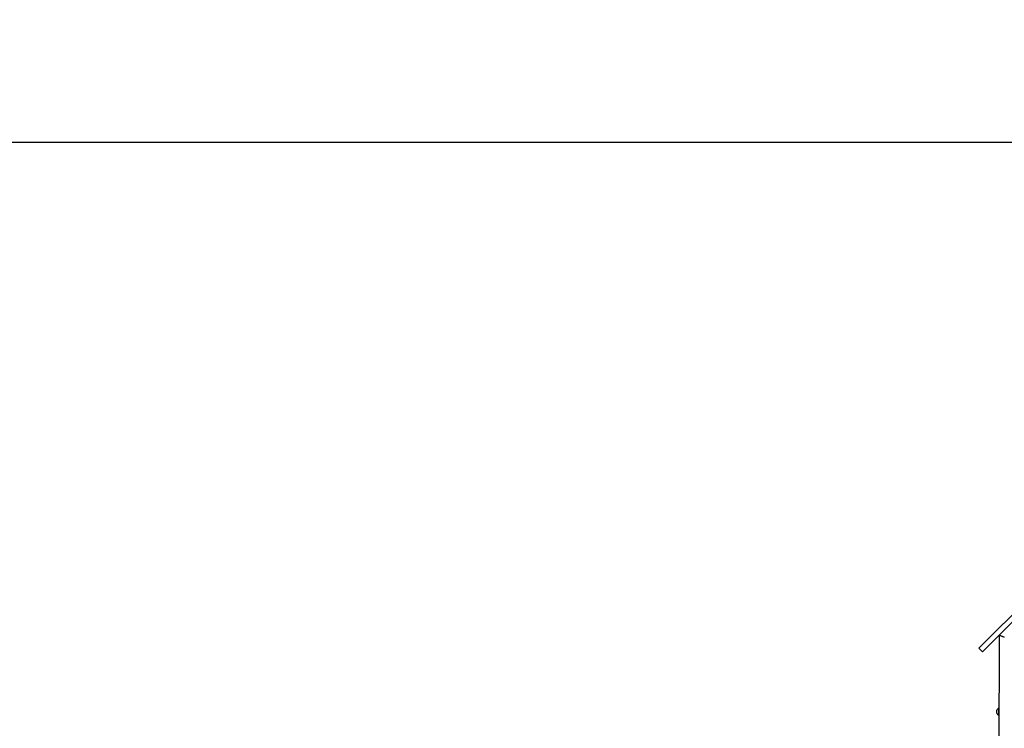
# Model space of a CAD drawing. Units: millimetres. Extents: x 1786 to 18298, y 1306 to 23618.
# Drawn here: x 7356 to 9283, y 22231 to 23618 of the extents above; entities that cross this region are included whole.
import ezdxf

# ---------------------------------------------------------------- set-up
doc = ezdxf.new("R2010")
doc.units = ezdxf.units.MM
doc.header["$LTSCALE"] = 90
doc.linetypes.add('SLD-Сплошная', pattern=[0])
doc.layers.add('THICK_LINE', color=7, linetype='SLD-Сплошная', lineweight=25)
doc.styles.add('SLDTEXTSTYLE0', font='TXT', dxfattribs={"width": 0.605})
doc.dimstyles.new('SLDDIMSTYLE1', dxfattribs={"dimtxt": 450, "dimasz": 450, "dimexe": 0, "dimexo": 0.0625, "dimgap": 112.5, "dimtad": 0, "dimtih": 1, "dimtoh": 1, "dimdec": 1, "dimrnd": 1e-09, "dimzin": 12, "dimdsep": 46, "dimtxsty": 'SLDTEXTSTYLE0', "dimsah": 1, "dimcen": 0.09, "dimadec": 0, "dimazin": 3, "dimtfac": 1, "dimtofl": 0, "dimtmove": 0, "dimatfit": 3, "dimfxl": 1, "dimfrac": 2, "dimtolj": 1, "dimtzin": 12, "dimarcsym": 0})
doc.dimstyles.new('SLDDIMSTYLE2', dxfattribs={"dimtxt": 450, "dimasz": 450, "dimexe": 0, "dimexo": 0.0625, "dimgap": 112.5, "dimtad": 0, "dimtih": 1, "dimtoh": 1, "dimdec": 0, "dimrnd": 1e-09, "dimzin": 12, "dimdsep": 46, "dimtxsty": 'SLDTEXTSTYLE0', "dimsah": 1, "dimcen": 0.09, "dimadec": 0, "dimazin": 3, "dimtfac": 1, "dimtofl": 0, "dimtmove": 0, "dimatfit": 3, "dimfxl": 1, "dimfrac": 2, "dimtolj": 1, "dimtzin": 12, "dimarcsym": 0})

# ---------------------------------------------------------------- blocks, each defined once
blk = doc.blocks.new('_D_4')
at = {"layer": 'THICK_LINE', "transparency": 16777216}
for p, q in [((3363.7, 22266.6), (2913.7, 22266.6)), ((3093.7, 21564.6), (3093.7, 22266.6)), ((3363.7, 22266.6), (3813.7, 21488.8)), ((3813.7, 21488.8), (9381, 21488.8))]:
    blk.add_line(p, q, dxfattribs=at)
blk.add_solid([(3093.7, 22266.6), (3003.7, 21816.6), (3183.7, 21816.6)], dxfattribs=at)
at = {"layer": 'THICK_LINE', "transparency": 16777216, "insert": (1786.2, 22499.1), "char_height": 450, "attachment_point": 1, "style": 'SLDTEXTSTYLE0'}
blk.add_mtext('2030', dxfattribs=at)
blk = doc.blocks.new('_D_5')
at = {"layer": 'THICK_LINE', "transparency": 16777216}
for p, q in [((10223, 23377.9), (2913.7, 23377.9)), ((3093.7, 22266.6), (3093.7, 23377.9))]:
    blk.add_line(p, q, dxfattribs=at)
blk.add_solid([(3093.7, 23377.9), (3003.7, 22927.9), (3183.7, 22927.9)], dxfattribs=at)
at = {"layer": 'THICK_LINE', "transparency": 16777216, "insert": (1786.2, 23610.5), "char_height": 450, "attachment_point": 1, "style": 'SLDTEXTSTYLE0'}
blk.add_mtext('3919', dxfattribs=at)

msp = doc.modelspace()

# ---------------------------------------------------------------- linework, layer by layer
at = {"color": 7, "linetype": 'SLD-Сплошная', "lineweight": 25}
for p, q in [((10218.77, 23373.66), (9237.3, 22392.19)), ((10225.84, 23366.59), (9244.37, 22385.12)), ((9273.01, 22413.76), (9271.01, 21773.76)), ((9240.13, 22380.88), (9233.06, 22387.95)), ((9268.61, 22260.76), (9268.61, 22266.76)), ((9272.01, 22270.76), (9272.01, 22270.76)), ((9272.01, 22256.76), (9272.01, 22270.76)), ((9272.01, 22256.76), (9272.01, 22256.76))]:
    msp.add_line(p, q, dxfattribs=at)
at = {"color": 7, "linetype": 'SLD-Сплошная', "lineweight": 25, "flags": 128}
for points in [[(9283.01, 22409.62), (9281.06, 22410.43), (9279.18, 22411.2), (9277.45, 22411.92), (9275.94, 22412.55), (9274.7, 22413.06), (9273.77, 22413.44), (9273.2, 22413.68), (9273.01, 22413.76)], [(9273.01, 22413.76), (9273.16, 22413.7), (9273.61, 22413.51), (9274.35, 22413.2), (9275.35, 22412.79), (9276.58, 22412.28), (9278.01, 22411.69), (9279.59, 22411.03), (9281.27, 22410.34), (9283.01, 22409.62)], [(9233.06, 22387.95), (9233.14, 22388.03), (9233.38, 22388.27), (9233.77, 22388.67), (9234.3, 22389.19), (9234.94, 22389.84), (9235.68, 22390.57), (9236.47, 22391.37), (9237.3, 22392.19)], [(9244.37, 22385.12), (9243.54, 22384.29), (9242.75, 22383.5), (9242.02, 22382.76), (9241.37, 22382.12), (9240.84, 22381.59), (9240.45, 22381.2), (9240.21, 22380.96), (9240.13, 22380.88)]]:
    msp.add_lwpolyline(points, dxfattribs=at)
at = {"color": 7, "linetype": 'SLD-Сплошная', "lineweight": 25}
for start, end in [(120.85763, 158.41443), (201.5865, 239.14257)]:
    msp.add_arc((9276.19, 22263.76), 8.15, start, end, dxfattribs=at)

# ---------------------------------------------------------------- dimensions: what is measured, and where the dimension line sits
at = {"layer": 'THICK_LINE'}
for feature_location, offset, dimstyle, picture, middle in [((10223.01, 23377.9), (-7309.33, 0), 'SLDDIMSTYLE2', '_D_5', (2349.93, 23377.9)), ((9381.01, 21488.76), (-6467.33, 777.8), 'SLDDIMSTYLE1', '_D_4', (2349.93, 22266.56))]:
    dim = msp.add_ordinate_dim(feature_location=feature_location, offset=offset, dtype=0, origin=(4782.01, 19458.76), dimstyle=dimstyle, dxfattribs=at)
    dim.commit()
    dim.dimension.update_dxf_attribs({"geometry": picture, "text_midpoint": middle})

doc.saveas('drawing.dxf')
